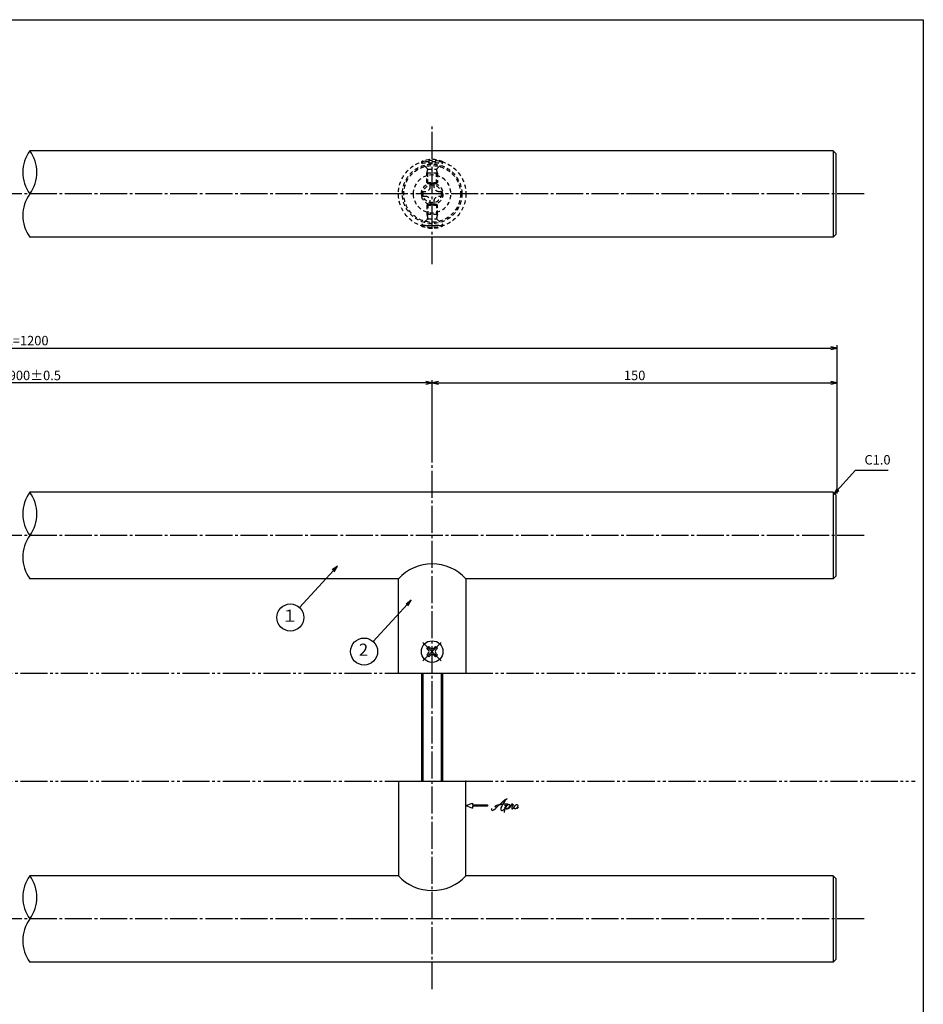
# Model space of a CAD drawing. Units: inches. Extents: x -35 to 772, y 266 to 826.
# Drawn here: x 437 to 772, y 462 to 826 of the extents above; entities that cross this region are included whole.
import ezdxf
from ezdxf.enums import TextEntityAlignment as Align

# ---------------------------------------------------------------- set-up
doc = ezdxf.new("R2010")
doc.units = ezdxf.units.IN
doc.header["$MEASUREMENT"] = 0
for name, pattern in [('CENS', [13, 10, -1, 1, -1]), ('HIDS', [2.5, 1.5, -1]), ('PHAS', [15, 10, -1, 1, -1, 1, -1])]:
    doc.linetypes.add(name, pattern=pattern)
for name, color, linetype in [('02-実線-1', 7, 'Continuous'), ('04-破線-1', 5, 'HIDS'), ('06-中心線', 1, 'CENS'), ('07-2点鎖線', 2, 'PHAS'), ('09-文字', 4, 'Continuous'), ('10-寸法', 3, 'Continuous'), ('11-ﾈｼﾞ関連', 7, 'Continuous'), ('12-企業ﾏｰｸ', 9, 'Continuous'), ('図枠', 7, 'Continuous')]:
    doc.layers.add(name, color=color, linetype=linetype)
doc.styles.add('STD', font='TXT.shx', dxfattribs={"bigfont": 'bigfont.shx'})
doc.dimstyles.new('1：1', dxfattribs={"dimtxt": 3.5, "dimasz": 2.3, "dimexe": 1, "dimexo": 1, "dimgap": 1, "dimtad": 3, "dimdsep": 46, "dimtxsty": 'STD', "dimblk1": 'ARRI', "dimblk2": 'ARRI', "dimsah": 1, "dimcen": 0, "dimclrd": 3, "dimclre": 3, "dimclrt": 4, "dimadec": 0, "dimazin": 0, "dimtfac": 0.7, "dimtmove": 0, "dimatfit": 0, "dimldrblk": 'ARRI', "dimfxl": 1, "dimtvp": 1, "dimtolj": 1, "dimtzin": 0, "dimarcsym": 0})

# ---------------------------------------------------------------- blocks, each defined once
blk = doc.blocks.new('ARRI')
at = {"color": 0, "linetype": 'ByBlock'}
for p, q in [((0, 0), (-1, 0.21)), ((-1, -0.21), (0, 0)), ((0, 0), (-1, 0))]:
    blk.add_line(p, q, dxfattribs=at)
blk = doc.blocks.new('*D42')
at = {"layer": '10-寸法', "color": 3, "lineweight": -2, "transparency": 16777216}
for p, q in [((139.6, 650.77), (139.6, 705.69)), ((141.9, 704.69), (737.3, 704.69)), ((739.6, 650.77), (739.6, 705.69))]:
    blk.add_line(p, q, dxfattribs=at)
at = {"layer": 'Defpoints', "color": 0, "transparency": 16777216}
for p in [(739.6, 704.69), (139.6, 649.77), (739.6, 649.77)]:
    blk.add_point(p, dxfattribs=at)
at = {"layer": '10-寸法', "color": 3, "lineweight": -2, "transparency": 16777216, "xscale": 2.3, "yscale": 2.3, "zscale": 2.3, "rotation": 180}
blk.add_blockref('ARRI', (139.6, 704.69), dxfattribs=at)
at = {"layer": '10-寸法', "color": 3, "lineweight": -2, "transparency": 16777216, "xscale": 2.3, "yscale": 2.3, "zscale": 2.3}
blk.add_blockref('ARRI', (739.6, 704.69), dxfattribs=at)
at = {"layer": '10-寸法', "color": 4, "transparency": 16777216, "insert": (439.6, 707.44), "char_height": 3.5, "attachment_point": 5, "style": 'STD'}
blk.add_mtext('\\A1;L=1200', dxfattribs=at)
blk = doc.blocks.new('*D43')
at = {"layer": '10-寸法', "color": 3, "lineweight": -2, "transparency": 16777216}
for p, q in [((289.6, 662.27), (289.6, 692.8)), ((589.6, 662.27), (589.6, 692.8)), ((587.3, 691.8), (291.9, 691.8))]:
    blk.add_line(p, q, dxfattribs=at)
at = {"layer": 'Defpoints', "color": 0, "transparency": 16777216}
for p in [(289.6, 691.8), (289.6, 661.27), (589.6, 661.27)]:
    blk.add_point(p, dxfattribs=at)
at = {"layer": '10-寸法', "color": 3, "lineweight": -2, "transparency": 16777216, "xscale": 2.3, "yscale": 2.3, "zscale": 2.3, "rotation": 180}
blk.add_blockref('ARRI', (289.6, 691.8), dxfattribs=at)
at = {"layer": '10-寸法', "color": 3, "lineweight": -2, "transparency": 16777216, "xscale": 2.3, "yscale": 2.3, "zscale": 2.3}
blk.add_blockref('ARRI', (589.6, 691.8), dxfattribs=at)
at = {"layer": '10-寸法', "color": 4, "transparency": 16777216, "insert": (439.6, 694.55), "char_height": 3.5, "attachment_point": 5, "style": 'STD'}
blk.add_mtext('\\A1;P=900±0.5', dxfattribs=at)
blk = doc.blocks.new('*D44')
at = {"layer": '10-寸法', "color": 3, "lineweight": -2, "transparency": 16777216}
for p, q in [((589.6, 662.27), (589.6, 692.8)), ((739.6, 650.77), (739.6, 692.8)), ((591.9, 691.8), (737.3, 691.8))]:
    blk.add_line(p, q, dxfattribs=at)
at = {"layer": 'Defpoints', "color": 0, "transparency": 16777216}
for p in [(739.6, 691.8), (589.6, 661.27), (739.6, 649.77)]:
    blk.add_point(p, dxfattribs=at)
at = {"layer": '10-寸法', "color": 3, "lineweight": -2, "transparency": 16777216, "xscale": 2.3, "yscale": 2.3, "zscale": 2.3, "rotation": 180}
blk.add_blockref('ARRI', (589.6, 691.8), dxfattribs=at)
at = {"layer": '10-寸法', "color": 3, "lineweight": -2, "transparency": 16777216, "xscale": 2.3, "yscale": 2.3, "zscale": 2.3}
blk.add_blockref('ARRI', (739.6, 691.8), dxfattribs=at)
at = {"layer": '10-寸法', "color": 4, "transparency": 16777216, "insert": (664.6, 694.55), "char_height": 3.5, "attachment_point": 5, "style": 'STD'}
blk.add_mtext('\\A1;150', dxfattribs=at)
blk = doc.blocks.new('SR_08')
at = {"color": 1, "linetype": 'CENS'}
for p, q in [((0, -4.8), (0, 4.8)), ((-4.8, 0), (4.8, 0))]:
    blk.add_line(p, q, dxfattribs=at)
at = {"color": 7, "linetype": 'Continuous'}
for p, q in [((-2.25, -0.5), (-2.25, 0.5)), ((-2.25, 0.5), (-1.5, 0.5)), ((-0.5, 2.25), (0.5, 2.25)), ((-0.5, 1.5), (-0.5, 2.25)), ((0.5, 2.25), (0.5, 1.5)), ((1.5, 0.5), (2.25, 0.5)), ((2.25, 0.5), (2.25, -0.5)), ((-1.5, -0.5), (-2.25, -0.5)), ((-0.5, -2.25), (-0.5, -1.5)), ((0.5, -2.25), (-0.5, -2.25)), ((0.5, -1.5), (0.5, -2.25)), ((2.25, -0.5), (1.5, -0.5))]:
    blk.add_line(p, q, dxfattribs=at)
blk.add_circle((0, 0), 4, dxfattribs=at)
for centre, start, end in [((-1.5, 1.5), 270, 0), ((1.5, 1.5), 180, 270), ((-1.5, -1.5), 0, 90), ((1.5, -1.5), 90, 180)]:
    blk.add_arc(centre, 1, start, end, dxfattribs=at)
blk = doc.blocks.new('A$C1F387A27')
at = {"layer": '11-ﾈｼﾞ関連', "color": 5, "linetype": 'HIDS'}
for p, q in [((-0.69, 3.95), (0.91, 3.95)), ((-0.69, 2.6), (-0.69, 3.95)), ((0.91, 3.95), (0.91, 2.6)), ((-3.79, -0.75), (-3.79, 0.85)), ((-3.79, 0.85), (-2.44, 0.85)), ((2.66, 0.85), (4.01, 0.85)), ((4.01, 0.85), (4.01, -0.75)), ((-2.44, -0.75), (-3.79, -0.75)), ((-0.69, -3.85), (-0.69, -2.5)), ((0.91, -2.5), (0.91, -3.85)), ((4.01, -0.75), (2.66, -0.75)), ((0.91, -3.85), (-0.69, -3.85))]:
    blk.add_line(p, q, dxfattribs=at)
blk.add_circle((0.11, 0.05), 7, dxfattribs=at)
for centre, start, end in [((-2.44, 2.6), 270, 0), ((2.66, 2.6), 180, 270), ((-2.44, -2.5), 0, 90), ((2.66, -2.5), 90, 180)]:
    blk.add_arc(centre, 1.75, start, end, dxfattribs=at)
blk = doc.blocks.new('A$C4c27dc7f')
at = {"layer": '12-企業ﾏｰｸ'}
for points, knots in [([(-5.16, -1.05), (-5.16, -1.24), (-5.17, -1.5), (-5.02, -1.65), (-4.83, -1.82), (-4.58, -1.68), (-4.41, -1.57), (-4.03, -1.34), (-3.7, -1.04), (-3.39, -0.74), (-2.61, 0.03), (-1.86, 0.85), (-1.02, 1.56), (-0.61, 1.91), (-0.18, 2.23), (0.3, 2.47), (0.4, 2.52), (0.51, 2.57), (0.62, 2.61), (0.54, 2.58), (0.46, 2.49), (0.4, 2.44), (0.17, 2.25), (-0.03, 2.03), (-0.21, 1.8), (-0.84, 1.01), (-1.35, 0.14), (-1.67, -0.82), (-1.74, -1.04), (-1.82, -1.31), (-1.76, -1.54), (-1.69, -1.8), (-1.39, -1.82), (-1.17, -1.75), (-0.86, -1.66), (-0.6, -1.41), (-0.41, -1.15), (-0.14, -0.78), (0.12, -0.4), (0.35, 0), (0.43, 0.13), (0.51, 0.26), (0.57, 0.39), (0.43, 0.15), (0.3, -0.1), (0.17, -0.36), (-0.06, -0.82), (-0.29, -1.3), (-0.41, -1.81), (-0.46, -2.02), (-0.51, -2.24), (-0.48, -2.45)], [0, 0, 0, 0, 1, 1, 1, 2, 2, 2, 3, 3, 3, 4, 4, 4, 5, 5, 5, 6, 6, 6, 7, 7, 7, 8, 8, 8, 9, 9, 9, 10, 10, 10, 11, 11, 11, 12, 12, 12, 13, 13, 13, 14, 14, 14, 15, 15, 15, 16, 16, 16, 17, 17, 17, 17]), ([(-3.22, -0.56), (-3.38, -0.58), (-3.58, -0.58), (-3.73, -0.51), (-3.82, -0.47), (-3.87, -0.4), (-3.86, -0.31), (-3.84, -0.22), (-3.78, -0.13), (-3.7, -0.06), (-3.55, 0.07), (-3.34, 0.13), (-3.15, 0.19), (-2.92, 0.25), (-2.69, 0.31), (-2.46, 0.36), (-2.44, 0.37), (-2.42, 0.37), (-2.4, 0.38), (-2.33, 0.39), (-2.27, 0.41), (-2.2, 0.42), (-1.63, 0.53), (-1.05, 0.6), (-0.47, 0.66), (-0.22, 0.69), (0.02, 0.71), (0.26, 0.73), (0.5, 0.74), (0.72, 0.75), (0.97, 0.74)], [0, 0, 0, 0, 1, 1, 1, 2, 2, 2, 3, 3, 3, 4, 4, 4, 5, 5, 5, 6, 6, 6, 7, 7, 7, 8, 8, 8, 9, 9, 9, 10, 10, 10, 10]), ([(0.14, -0.42), (0.28, -0.18), (0.46, 0), (0.68, 0.18), (0.87, 0.33), (1.18, 0.55), (1.44, 0.47), (1.63, 0.41), (1.6, 0.19), (1.57, 0.04), (1.52, -0.19), (1.4, -0.4), (1.26, -0.58), (1.08, -0.83), (0.77, -1.12), (0.45, -1.17), (0.02, -1.23), (0, -0.74), (0.1, -0.5)], [0, 0, 0, 0, 1, 1, 1, 2, 2, 2, 3, 3, 3, 4, 4, 4, 5, 5, 5, 6, 6, 6, 6]), ([(0.28, -1.16), (0.39, -1.19), (0.51, -1.17), (0.62, -1.15), (0.76, -1.11), (0.9, -1.05), (1.04, -0.98), (1.23, -0.88), (1.42, -0.76), (1.58, -0.6), (1.74, -0.44), (1.88, -0.27), (2.01, -0.08), (2.13, 0.1), (2.26, 0.29), (2.35, 0.49), (2.39, 0.58), (2.41, 0.68), (2.43, 0.77), (2.43, 0.77), (2.4, 0.54), (2.55, 0.52), (2.63, 0.52), (2.76, 0.51), (2.81, 0.43), (2.84, 0.39), (2.83, 0.33), (2.81, 0.29), (2.63, -0.07), (2.38, -0.43), (2.32, -0.83), (2.3, -0.92), (2.28, -1.04), (2.34, -1.11), (2.4, -1.19), (2.53, -1.14), (2.6, -1.1), (2.77, -1), (2.91, -0.84), (3.04, -0.7), (3.2, -0.51), (3.33, -0.33), (3.43, -0.17)], [0, 0, 0, 0, 1, 1, 1, 2, 2, 2, 3, 3, 3, 4, 4, 4, 5, 5, 5, 6, 6, 6, 7, 7, 7, 8, 8, 8, 9, 9, 9, 10, 10, 10, 11, 11, 11, 12, 12, 12, 13, 13, 13, 14, 14, 14, 14]), ([(4.18, 0.46), (4.1, 0.45), (4.02, 0.43), (3.96, 0.39), (3.76, 0.29), (3.62, 0.11), (3.5, -0.06), (3.43, -0.16), (3.37, -0.27), (3.32, -0.38), (3.32, -0.38), (2.99, -1.07), (3.45, -1.19), (3.45, -1.19), (3.87, -1.34), (4.37, -0.61), (4.47, -0.47), (4.52, -0.3), (4.54, -0.13), (4.56, 0.03), (4.57, 0.23), (4.46, 0.36), (4.39, 0.44), (4.28, 0.47), (4.18, 0.46)], [0, 0, 0, 0, 1, 1, 1, 2, 2, 2, 3, 3, 3, 4, 4, 4, 5, 5, 5, 6, 6, 6, 7, 7, 7, 8, 8, 8, 8]), ([(4.3, -0.7), (4.22, -0.7), (4.2, -0.84), (4.28, -0.87), (4.37, -0.9), (4.46, -0.85), (4.52, -0.8), (4.67, -0.69), (4.78, -0.55), (4.84, -0.38)], [0, 0, 0, 0, 1, 1, 1, 2, 2, 2, 3, 3, 3, 3])]:
    blk.add_open_spline(points, degree=3, knots=knots, dxfattribs=at)
blk.add_point((-0.16, 0.08), dxfattribs=at)
blk = doc.blocks.new('A$Cb8ff6ca3')
at = {"layer": '12-企業ﾏｰｸ'}
for p, q in [((-2.24, -8.76), (0.26, -7.85)), ((-2.24, -8.76), (0.26, -9.67)), ((0.26, -7.85), (0.26, -8.51)), ((0.26, -8.51), (5.76, -8.51)), ((5.76, -9.01), (0.26, -9.01)), ((0.26, -9.01), (0.26, -9.67)), ((5.76, -8.51), (5.76, -9.01))]:
    blk.add_line(p, q, dxfattribs=at)
blk.add_point((-2.24, 0.24), dxfattribs=at)
at = {"layer": '10-寸法'}
blk.add_blockref('A$C4c27dc7f', (12.42, -8.83), dxfattribs=at)

msp = doc.modelspace()

# ---------------------------------------------------------------- linework, layer by layer
at = {"layer": '02-実線-1', "color": 7, "linetype": 'Continuous'}
for p, q in [((738.1, 777.772), (440.612, 777.772)), ((739.1, 776.772), (738.1, 777.772)), ((738.1, 777.772), (738.1, 745.772)), ((739.1, 776.772), (739.1, 746.772)), ((738.1, 745.772), (440.612, 745.772)), ((738.1, 745.772), (739.1, 746.772)), ((738.1, 651.272), (440.612, 651.272)), ((739.1, 650.272), (738.1, 651.272)), ((738.1, 651.272), (738.1, 619.272)), ((739.1, 650.272), (739.1, 620.272)), ((738.1, 619.272), (739.1, 620.272)), ((577.1, 619.272), (440.612, 619.272)), ((577.1, 584.272), (577.1, 619.272)), ((602.1, 619.272), (602.1, 584.272)), ((738.1, 619.272), (602.1, 619.272)), ((577.1, 584.272), (602.1, 584.272)), ((577.1, 544.272), (577.1, 509.272)), ((577.1, 544.272), (602.1, 544.272)), ((602.1, 509.272), (602.1, 544.272)), ((577.1, 509.272), (440.612, 509.272)), ((738.1, 509.272), (602.1, 509.272)), ((739.1, 508.272), (738.1, 509.272)), ((738.1, 509.272), (738.1, 477.272)), ((739.1, 508.272), (739.1, 478.272)), ((738.1, 477.272), (739.1, 478.272)), ((738.1, 477.272), (440.612, 477.272))]:
    msp.add_line(p, q, dxfattribs=at)
at = {"layer": '02-実線-1'}
for centre, start, end in [((451.581, 769.772), 143.89587, 216.10413), ((429.643, 769.772), 323.89587, 36.10413), ((451.581, 753.772), 143.89587, 216.10413), ((451.581, 643.272), 143.89587, 216.10413), ((429.643, 643.272), 323.89587, 36.10413), ((451.581, 627.272), 143.89587, 216.10413), ((451.581, 501.272), 143.89587, 216.10413), ((429.643, 501.272), 323.89587, 36.10413), ((451.581, 485.272), 143.89587, 216.10413)]:
    msp.add_arc(centre, 13.576, start, end, dxfattribs=at)
at = {"layer": '02-実線-1', "color": 7, "linetype": 'Continuous'}
for centre, start, end in [((589.6, 607.751), 42.66793, 137.33207), ((589.6, 520.794), 222.66793, 317.33207)]:
    msp.add_arc(centre, 17, start, end, dxfattribs=at)
at = {"layer": '04-破線-1', "color": 5, "linetype": 'HIDS'}
for radius in [12.5, 11, 10.5]:
    msp.add_circle((589.6, 761.772), radius, dxfattribs=at)
at = {"layer": '06-中心線', "color": 1, "linetype": 'CENS'}
for p, q in [((589.6, 735.772), (589.6, 787.772)), ((749.6, 761.772), (129.6, 761.772)), ((589.6, 467.272), (589.6, 661.272)), ((749.6, 635.272), (129.6, 635.272)), ((749.6, 493.272), (129.6, 493.272))]:
    msp.add_line(p, q, dxfattribs=at)
at = {"layer": '07-2点鎖線', "color": 2, "linetype": 'PHAS'}
for p, q in [((302.1, 584.272), (577.1, 584.272)), ((602.1, 584.272), (768.532, 584.272)), ((302.1, 544.272), (577.1, 544.272)), ((602.1, 544.272), (768.532, 544.272))]:
    msp.add_line(p, q, dxfattribs=at)
at = {"layer": '09-文字', "color": 3}
for centre in [(537.08, 604.907), (564.404, 592.303)]:
    msp.add_circle(centre, 5, dxfattribs=at)
at = {"layer": '11-ﾈｼﾞ関連', "color": 5, "linetype": 'HIDS'}
for p, q in [((593.6, 773.614), (585.6, 773.614)), ((585.6, 773.614), (585.6, 773.314)), ((585.6, 773.314), (593.6, 773.314)), ((587.833, 771.082), (585.6, 773.314)), ((591.367, 771.082), (593.6, 773.314)), ((593.6, 773.314), (593.6, 773.614)), ((587.6, 769.399), (587.95, 770.799)), ((587.6, 765.964), (587.6, 769.399)), ((591.6, 769.399), (587.6, 769.399)), ((587.914, 770.964), (591.286, 770.964)), ((587.95, 765.614), (587.95, 770.799)), ((591.25, 765.614), (591.25, 770.799)), ((591.6, 769.399), (591.25, 770.799)), ((591.6, 769.399), (591.6, 765.964)), ((587.6, 765.964), (587.95, 765.614)), ((587.6, 765.964), (591.6, 765.964)), ((591.6, 765.964), (591.25, 765.614)), ((587.95, 765.614), (591.25, 765.614)), ((587.6, 757.579), (587.95, 757.929)), ((587.6, 757.579), (591.6, 757.579)), ((587.6, 757.579), (587.6, 754.145)), ((587.95, 757.929), (591.25, 757.929)), ((587.95, 757.929), (587.95, 752.745)), ((591.6, 757.579), (591.25, 757.929)), ((591.25, 757.929), (591.25, 752.745)), ((591.6, 754.145), (591.6, 757.579)), ((587.833, 752.462), (585.6, 750.229)), ((587.6, 754.145), (587.95, 752.745)), ((591.6, 754.145), (587.6, 754.145)), ((587.914, 752.579), (591.286, 752.579)), ((591.6, 754.145), (591.25, 752.745)), ((591.367, 752.462), (593.6, 750.229)), ((585.6, 749.929), (585.6, 750.229)), ((585.6, 750.229), (593.6, 750.229)), ((593.6, 749.929), (585.6, 749.929)), ((593.6, 750.229), (593.6, 749.929))]:
    msp.add_line(p, q, dxfattribs=at)
at = {"layer": '11-ﾈｼﾞ関連', "color": 7, "linetype": 'Continuous'}
for p, q in [((585.6, 584.272), (585.6, 544.272)), ((593.6, 544.272), (593.6, 584.272))]:
    msp.add_line(p, q, dxfattribs=at)
at = {"layer": '11-ﾈｼﾞ関連', "color": 1, "linetype": 'Continuous'}
for p, q in [((586.225, 544.272), (586.225, 584.272)), ((592.975, 584.272), (592.975, 544.272))]:
    msp.add_line(p, q, dxfattribs=at)
at = {"layer": '11-ﾈｼﾞ関連', "color": 5, "linetype": 'HIDS'}
for radius in [4, 3.375]:
    msp.add_circle((589.6, 761.772), radius, dxfattribs=at)
for centre, radius, start, end in [((589.6, 765.176), 9.339, 64.63923, 115.36077), ((587.55, 770.799), 0.4, 0, 45), ((591.65, 770.799), 0.4, 135, 180), ((587.55, 752.745), 0.4, 315, 0), ((591.65, 752.745), 0.4, 180, 225), ((589.6, 758.368), 9.339, 244.63923, 295.36077)]:
    msp.add_arc(centre, radius, start, end, dxfattribs=at)
at = {"layer": '図枠'}
msp.add_lwpolyline([(-35.468, 826.272), (771.532, 826.272), (771.532, 266.272), (-35.468, 266.272)], close=True, dxfattribs=at)

# ---------------------------------------------------------------- block references
at = {"layer": '02-実線-1', "xscale": -1}
msp.add_blockref('A$C1F387A27', (589.708, 761.719), dxfattribs=at)
at = {"layer": '11-ﾈｼﾞ関連', "color": 1, "linetype": 'CENS', "rotation": 45.00000000000949}
msp.add_blockref('SR_08', (589.6, 592.272), dxfattribs=at)
at = {"layer": '12-企業ﾏｰｸ'}
msp.add_blockref('A$Cb8ff6ca3', (604.341, 544.031), dxfattribs=at)

# ---------------------------------------------------------------- texts
at = {"layer": '09-文字', "color": 4, "style": 'STD'}
for s, p in [('１', (536.858, 604.989)), ('2', (564.182, 592.385))]:
    msp.add_text(s, height=4.5, dxfattribs=at).set_placement(p, align=Align.MIDDLE)
at = {"layer": '10-寸法', "color": 4, "insert": (749.73, 660.458), "char_height": 3.5, "attachment_point": 7, "style": 'STD'}
msp.add_mtext('C1.0', dxfattribs=at)

# ---------------------------------------------------------------- dimensions: what is measured, and where the dimension line sits
at = {"layer": '10-寸法'}
for base, p1, p2, text, picture, middle in [((739.6, 704.693), (139.6, 649.772), (739.6, 649.772), 'L=1200', '*D42', (439.6, 707.443)), ((289.6, 691.798), (589.6, 661.272), (289.6, 661.272), 'P=900±0.5', '*D43', (439.6, 694.548))]:
    dim = msp.add_linear_dim(base=base, p1=p1, p2=p2, text=text, dimstyle='1：1', dxfattribs=at)
    dim.commit()
    dim.dimension.update_dxf_attribs({"geometry": picture, "text_midpoint": middle})
dim = msp.add_linear_dim(base=(739.6, 691.797), p1=(589.6, 661.272), p2=(739.6, 649.772), dimstyle='1：1', dxfattribs=at)
dim.commit()
dim.dimension.update_dxf_attribs({"geometry": '*D44', "text_midpoint": (664.6, 694.547)})

# ---------------------------------------------------------------- leaders
at = {"layer": '09-文字'}
for points in [[(554.524, 623.867), (540.463, 608.589)], [(581.847, 611.264), (567.786, 595.985)]]:
    msp.add_leader(points, dimstyle='1：1', dxfattribs=at)
at = {"layer": '10-寸法', "annotation_type": 0, "has_hookline": 1, "hookline_direction": 0, "text_width": 8.75}
msp.add_leader([(738.35, 650.522), (746.43, 659.458), (748.73, 659.458)], dimstyle='1：1', override={"dimgap": 1, "dimtad": 1}, dxfattribs=at)

doc.saveas('drawing.dxf')
